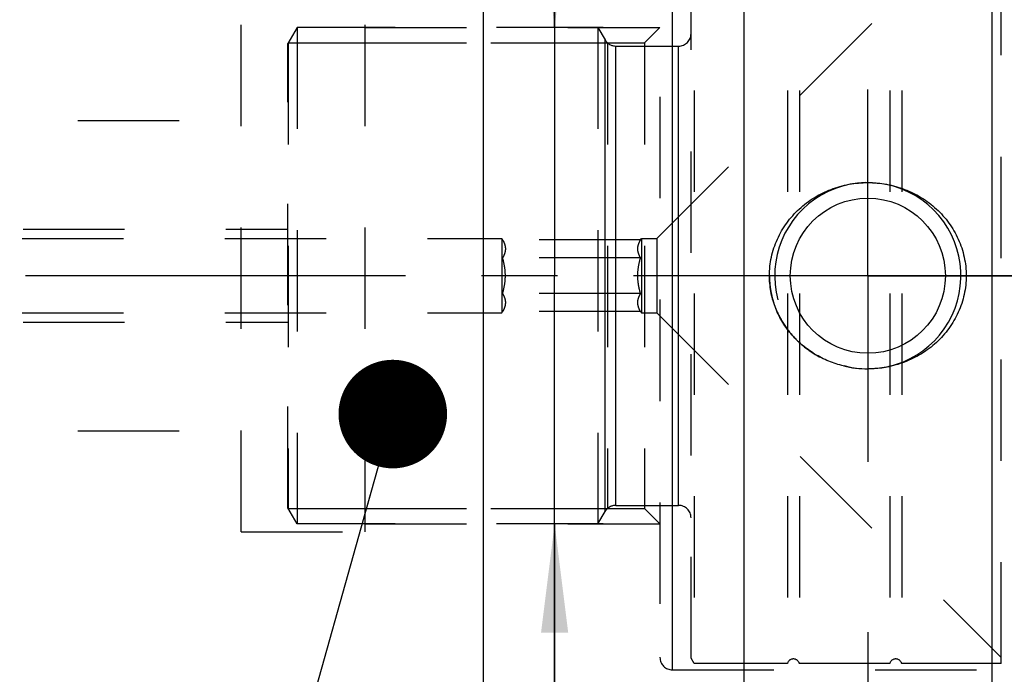
# Model space of a CAD drawing. Units: millimetres. Extents: x 0 to 594, y 0 to 420.
# Drawn here: x 271 to 302, y 207 to 228 of the extents above; entities that cross this region are included whole.
import ezdxf
from ezdxf.enums import TextEntityAlignment as Align

# ---------------------------------------------------------------- set-up
doc = ezdxf.new("R2010")
doc.units = ezdxf.units.MM
doc.header["$LTSCALE"] = 32.67
doc.linetypes.add('CENTER', pattern=[0.6, 0.375, -0.075, 0.075, -0.075])
doc.linetypes.add('HIDDEN', pattern=[0.2, 0.1, -0.1])
doc.layers.get('0').update_dxf_attribs({"linetype": 'CONTINUOUS'})
for name, color, linetype in [('10083243#AF0_AXIS', 7, 'CONTINUOUS'), ('10083243#AF0_DIM', 7, 'CONTINUOUS'), ('10083243_CL', 7, 'CONTINUOUS'), ('10083243_HL', 7, 'CONTINUOUS'), ('30512799_HP_CL', 7, 'CONTINUOUS'), ('30512799_HP_HL', 7, 'CONTINUOUS'), ('30521986_AXIS', 7, 'CONTINUOUS'), ('606203198-000-00-ED1_CL', 7, 'CONTINUOUS')]:
    doc.layers.add(name, color=color, linetype=linetype)
doc.styles.get("Standard").update_dxf_attribs({"font": 'TXT.SHX', "width": 0.7})
doc.styles.add('TEXTSTYLE_3', font='gdt', dxfattribs={"width": 0.7})
doc.dimstyles.new('DIMSTYLE_1', dxfattribs={"dimtxt": 3.5, "dimasz": 3.5, "dimexe": 0.18, "dimexo": 0.0625, "dimgap": 0.09, "dimtad": 1, "dimdec": 3, "dimdsep": 46, "dimtxsty": 'STANDARD', "dimblk": '_FILLED', "dimblk1": '_FILLED', "dimblk2": '_FILLED', "dimcen": 0.09, "dimclrt": 2, "dimadec": 0, "dimazin": 0, "dimtp": 0.15, "dimtm": 0.15, "dimtfac": 1, "dimtdec": 3, "dimtofl": 0, "dimtmove": 0, "dimatfit": 3, "dimldrblk": '_FILLED', "dimfxl": 1, "dimtolj": 1, "dimarcsym": 0})
doc.dimstyles.new('DIMSTYLE_2', dxfattribs={"dimtxt": 3.5, "dimasz": 3.5, "dimexe": 0.18, "dimexo": 0.0625, "dimgap": 0.09, "dimtad": 1, "dimdec": 3, "dimdsep": 46, "dimtxsty": 'STANDARD', "dimblk": '_FILLED', "dimblk1": '_FILLED', "dimblk2": '_FILLED', "dimcen": 0.09, "dimclrt": 2, "dimadec": 0, "dimazin": 0, "dimtp": 0.1, "dimtm": 0.1, "dimtfac": 1, "dimtdec": 3, "dimtofl": 0, "dimtmove": 0, "dimatfit": 3, "dimldrblk": '_FILLED', "dimfxl": 1, "dimtolj": 1, "dimarcsym": 0})
doc.dimstyles.get("Standard").update_dxf_attribs({"dimtxt": 3.5, "dimasz": 3.5, "dimexe": 0.18, "dimexo": 0.0625, "dimgap": 0.09, "dimtad": 1, "dimdec": 3, "dimdsep": 46, "dimtxsty": 'STANDARD', "dimblk": '_FILLED', "dimblk1": '_FILLED', "dimblk2": '_FILLED', "dimcen": 0.09, "dimclrt": 2, "dimadec": 0, "dimazin": 0, "dimtol": 1, "dimtp": 0.005, "dimtm": 0.005, "dimtfac": 1, "dimtdec": 3, "dimtofl": 0, "dimtmove": 0, "dimatfit": 3, "dimldrblk": '_FILLED', "dimfxl": 1, "dimtolj": 1, "dimarcsym": 0})

# ---------------------------------------------------------------- blocks, each defined once
blk = doc.blocks.new('_FILLED')
at = {"color": 0, "linetype": 'BYBLOCK'}
blk.add_solid([(0, 0), (-1, 0.125), (-1, -0.125)], dxfattribs=at)
blk = doc.blocks.new('*D3')
at = {"layer": '10083243#AF0_DIM', "color": 3, "linetype": 'CONTINUOUS'}
for p, q in [((287.853, 228), (287.853, 234)), ((287.853, 234), (287.853, 220)), ((289.418, 228), (286.353, 228)), ((287.853, 170.25), (287.853, 220)), ((289.418, 212), (286.353, 212)), ((287.853, 212), (287.853, 170.25))]:
    blk.add_line(p, q, dxfattribs=at)
at = {"layer": '10083243#AF0_DIM', "color": 3, "linetype": 'CONTINUOUS', "xscale": 3.5, "yscale": 3.5, "zscale": 3.5}
for p, rotation in [((287.853, 228), 270), ((287.853, 212), 90)]:
    blk.add_blockref('_FILLED', p, dxfattribs=dict(at, rotation=rotation))
at = {"layer": '10083243#AF0_DIM', "color": 2, "linetype": 'CONTINUOUS'}
for s, width, p in [('x1', 0.642857, (286.978, 182.5)), ('16', 0.678571, (286.978, 178)), ('M', 0.857143, (286.978, 173.25))]:
    blk.add_text(s, height=3.5, rotation=90, dxfattribs=dict(at, width=width)).set_placement(p, align=Align.RIGHT)
blk = doc.blocks.new('*D5')
at = {"layer": '10083243#AF0_DIM', "color": 3, "linetype": 'CONTINUOUS'}
for p, q in [((243.45, 207.5), (243.45, 151)), ((358.45, 207.5), (358.45, 151)), ((243.45, 152.5), (300.95, 152.5)), ((358.45, 152.5), (300.95, 152.5))]:
    blk.add_line(p, q, dxfattribs=at)
at = {"layer": '10083243#AF0_DIM', "color": 3, "linetype": 'CONTINUOUS', "xscale": 3.5, "yscale": 3.5, "zscale": 3.5, "rotation": 180}
blk.add_blockref('_FILLED', (243.45, 152.5), dxfattribs=at)
at = {"layer": '10083243#AF0_DIM', "color": 3, "linetype": 'CONTINUOUS', "xscale": 3.5, "yscale": 3.5, "zscale": 3.5}
blk.add_blockref('_FILLED', (358.45, 152.5), dxfattribs=at)
at = {"layer": '10083243#AF0_DIM', "color": 2, "linetype": 'CONTINUOUS', "width": 0.619048}
blk.add_text('115', height=3.5, dxfattribs=at).set_placement((300.95, 153.375), align=Align.CENTER)
blk = doc.blocks.new('*D6')
at = {"layer": '10083243#AF0_DIM', "color": 3, "linetype": 'CONTINUOUS'}
for p, q in [((293.95, 246.5), (409.95, 246.5)), ((408.45, 246.5), (408.45, 220)), ((408.45, 193.5), (408.45, 220)), ((293.95, 193.5), (409.95, 193.5))]:
    blk.add_line(p, q, dxfattribs=at)
at = {"layer": '10083243#AF0_DIM', "color": 3, "linetype": 'CONTINUOUS', "xscale": 3.5, "yscale": 3.5, "zscale": 3.5}
for p, rotation in [((408.45, 246.5), 90), ((408.45, 193.5), 270)]:
    blk.add_blockref('_FILLED', p, dxfattribs=dict(at, rotation=rotation))
at = {"layer": '10083243#AF0_DIM', "color": 2, "linetype": 'CONTINUOUS', "width": 0.714286}
blk.add_text('53', height=3.5, rotation=90, dxfattribs=at).set_placement((407.575, 222.333), align=Align.CENTER)
at = {"layer": '10083243#AF0_DIM', "color": 2, "linetype": 'CONTINUOUS', "style": 'TEXTSTYLE_3'}
blk.add_text('n', height=3.5, rotation=90, dxfattribs=at).set_placement((407.575, 217.5), align=Align.CENTER)

msp = doc.modelspace()

# ---------------------------------------------------------------- linework, layer by layer
at = {"layer": '10083243#AF0_AXIS', "color": 3, "linetype": 'CENTER'}
for p, q in [((297.95, 220), (297.95, 226)), ((297.95, 220), (297.95, 226)), ((297.95, 220), (297.95, 224)), ((297.95, 220), (291.95, 220)), ((297.95, 220), (291.95, 220)), ((297.95, 220), (293.95, 220)), ((297.95, 220), (301.95, 220)), ((297.95, 220), (303.95, 220)), ((297.95, 220), (303.95, 220)), ((297.95, 220), (297.95, 216)), ((297.95, 220), (297.95, 214)), ((297.95, 220), (297.95, 214)), ((297.95, 208.5141), (297.95, 194.285)), ((297.95, 208.5141), (297.95, 191.1559))]:
    msp.add_line(p, q, dxfattribs=at)
at = {"layer": '10083243_CL', "color": 7, "linetype": 'CONTINUOUS'}
for p, q in [((285.55, 246.5), (285.55, 193.5)), ((293.95, 246.5), (293.95, 193.5)), ((301.95, 246.4466), (301.95, 193.5534))]:
    msp.add_line(p, q, dxfattribs=at)
at = {"layer": '10083243_CL', "color": 9, "linetype": 'CONTINUOUS'}
msp.add_line((291.65, 207.3), (291.65, 232.7), dxfattribs=at)
at = {"layer": '10083243_CL', "color": 7, "linetype": 'CONTINUOUS'}
msp.add_circle((297.95, 220), 2.5, dxfattribs=at)
at = {"layer": '10083243_CL', "color": 3, "linetype": 'CONTINUOUS'}
msp.add_arc((297.95, 220), 3, 255, 195, dxfattribs=at)
at = {"layer": '10083243_CL', "color": 7, "linetype": 'CONTINUOUS'}
msp.add_arc((297.9496, 220.3348), 3.3348, 256.50101, 270.00718, dxfattribs=at)
for points, knots in [([(294.779, 220), (294.779, 220.101), (294.7898, 220.3032), (294.8383, 220.6028), (294.9183, 220.8955), (295.0651, 221.272), (295.3209, 221.7107), (295.7263, 222.1643), (296.2119, 222.5307), (296.7578, 222.7994), (297.3437, 222.9633), (297.7482, 223), (297.95, 223)], [0, 0, 0, 0, 0.0625965, 0.1251847, 0.1877592, 0.250316, 0.3752127, 0.5000765, 0.6249597, 0.749906, 0.874928, 1, 1, 1, 1]), ([(297.95, 223), (298.1518, 223), (298.5563, 222.9633), (299.1422, 222.7994), (299.6881, 222.5307), (300.1737, 222.1643), (300.5791, 221.7107), (300.8349, 221.272), (300.9817, 220.8955), (301.0617, 220.6028), (301.1102, 220.3032), (301.121, 220.101), (301.121, 220)], [0, 0, 0, 0, 0.125072, 0.250094, 0.3750404, 0.4999234, 0.6247872, 0.7496839, 0.8122407, 0.8748153, 0.9374035, 1, 1, 1, 1]), ([(297.1711, 217.0921), (297.0067, 217.1316), (296.6835, 217.236), (296.2291, 217.4654), (295.8166, 217.7636), (295.4577, 218.1246), (295.1636, 218.5403), (294.9447, 219.0005), (294.8095, 219.4919), (294.779, 219.8309), (294.779, 220)], [0, 0, 0, 0, 0.1250628, 0.2500627, 0.3750107, 0.499937, 0.6248801, 0.7498704, 0.8749167, 1, 1, 1, 1]), ([(301.121, 220), (301.121, 219.899), (301.1102, 219.6968), (301.0617, 219.3972), (300.9817, 219.1045), (300.8349, 218.728), (300.5791, 218.2893), (300.1737, 217.8357), (299.6881, 217.4693), (299.1422, 217.2006), (298.5563, 217.0367), (298.1518, 217), (297.95, 217)], [0, 0, 0, 0, 0.0625965, 0.1251847, 0.1877592, 0.250316, 0.3752127, 0.5000765, 0.6249597, 0.749906, 0.874928, 1, 1, 1, 1])]:
    msp.add_open_spline(points, degree=3, knots=knots, dxfattribs=at)
at = {"layer": '10083243_HL', "color": 6, "linetype": 'HIDDEN'}
for p, q in [((291.25, 232.2964), (291.25, 207.7036)), ((277.75, 211.75), (277.75, 228.25)), ((281.75, 211.75), (281.75, 228.25)), ((281.75, 228), (291.25, 228)), ((290.75, 227.5), (291.25, 228)), ((281.75, 227.5), (290.75, 227.5)), ((290.75, 227.5), (290.75, 212.5)), ((265.95, 225), (277.75, 225)), ((265.95, 215), (277.75, 215)), ((281.75, 212.5), (290.75, 212.5)), ((290.75, 212.5), (291.25, 212)), ((277.75, 211.75), (281.75, 211.75)), ((281.75, 212), (291.25, 212)), ((291.25, 207.7036), (291.25, 207.7)), ((291.65, 207.3), (311.05, 207.3))]:
    msp.add_line(p, q, dxfattribs=at)
msp.add_arc((291.65, 207.7), 0.4, 180, 270, dxfattribs=at)
msp.add_open_spline([(294.779, 220), (294.779, 219.899), (294.7898, 219.6968), (294.8383, 219.3972), (294.9183, 219.1045), (295.0651, 218.728), (295.3209, 218.2893), (295.7263, 217.8357), (296.2119, 217.4693), (296.7578, 217.2006), (297.3437, 217.0367), (297.7482, 217), (297.95, 217)], degree=3, knots=[0, 0, 0, 0, 0.0625965, 0.1251847, 0.1877592, 0.250316, 0.3752127, 0.5000765, 0.6249597, 0.749906, 0.874928, 1, 1, 1, 1], dxfattribs=at)
at = {"layer": '30512799_HP_CL', "color": 9, "linetype": 'CONTINUOUS'}
for p, q in [((289.4809, 212.4), (289.4809, 227.6)), ((289.8274, 212.6), (289.8274, 227.4)), ((291.85, 212.6), (291.85, 227.4))]:
    msp.add_line(p, q, dxfattribs=at)
at = {"layer": '30512799_HP_HL', "color": 6, "linetype": 'HIDDEN'}
for p, q in [((292.35, 232.5), (292.35, 207.5)), ((295.3564, 232.5), (295.3564, 207.5)), ((295.7436, 232.5), (295.7436, 207.5)), ((298.6564, 232.5), (298.6564, 207.5)), ((299.0436, 232.5), (299.0436, 207.5)), ((302.25, 207.5), (302.25, 232.5)), ((291.15, 221.2), (302.25, 232.3)), ((292.25, 207.6732), (292.25, 232.3268)), ((279.55, 228), (279.25, 227.4804)), ((279.55, 228), (279.55, 212)), ((289.25, 228), (279.55, 228)), ((289.25, 228), (289.25, 212)), ((289.25, 228), (289.4809, 227.6)), ((279.25, 212.5196), (279.25, 227.4804)), ((279.2613, 227.5), (279.2613, 212.5)), ((279.2613, 227.5), (289.5628, 227.5)), ((289.5628, 227.5), (289.5628, 212.5)), ((289.8274, 227.4), (291.85, 227.4)), ((257.65, 221.5), (279.25, 221.5)), ((257.6232, 221.2), (286.15, 221.2)), ((286.15, 221.2), (286.15, 218.8)), ((286.15, 221.2), (286.1762, 221.1547)), ((290.6238, 221.1547), (286.1762, 221.1547)), ((290.6238, 221.1547), (290.65, 221.2)), ((290.65, 221.2), (290.65, 218.8)), ((290.65, 221.2), (291.15, 221.2)), ((291.15, 221.2), (291.15, 218.8)), ((290.6238, 220.5774), (286.1762, 220.5774)), ((290.6238, 219.4226), (286.1762, 219.4226)), ((257.6232, 218.8), (286.15, 218.8)), ((286.15, 218.8), (286.1762, 218.8453)), ((290.6238, 218.8453), (286.1762, 218.8453)), ((290.6238, 218.8453), (290.65, 218.8)), ((290.65, 218.8), (291.15, 218.8)), ((291.15, 218.8), (302.25, 207.7)), ((257.65, 218.5), (279.25, 218.5)), ((279.55, 212), (279.25, 212.5196)), ((279.2613, 212.5), (289.5628, 212.5)), ((289.25, 212), (289.4809, 212.4)), ((289.8274, 212.6), (291.85, 212.6)), ((289.25, 212), (279.55, 212)), ((292.35, 207.5), (292.25, 207.6732)), ((295.3564, 207.5), (292.35, 207.5)), ((298.6564, 207.5), (295.7436, 207.5)), ((302.25, 207.5), (299.0436, 207.5))]:
    msp.add_line(p, q, dxfattribs=at)
for centre, radius, start, end in [((289.8274, 227.8), 0.4, 210, 270), ((291.85, 227.8), 0.4, 270, 360), ((289.8274, 212.2), 0.4, 90, 150), ((291.85, 212.2), 0.4, 0, 90), ((295.55, 207.45), 0.2, 14.47751, 165.52249), ((298.85, 207.45), 0.2, 14.47751, 165.52249)]:
    msp.add_arc(centre, radius, start, end, dxfattribs=at)
for points, knots in [([(286.1762, 221.1547), (286.1895, 221.1316), (286.2139, 221.0852), (286.2428, 221.0132), (286.2612, 220.94), (286.2676, 220.866), (286.2612, 220.792), (286.2428, 220.7188), (286.2139, 220.6469), (286.1895, 220.6004), (286.1762, 220.5774)], [0, 0, 0, 0, 0.1308224, 0.2572496, 0.3797988, 0.5, 0.6202012, 0.7427504, 0.8691776, 1, 1, 1, 1]), ([(290.6238, 220.5774), (290.6105, 220.6004), (290.5861, 220.6469), (290.5572, 220.7188), (290.5388, 220.792), (290.5324, 220.866), (290.5388, 220.94), (290.5572, 221.0132), (290.5861, 221.0852), (290.6105, 221.1316), (290.6238, 221.1547)], [0, 0, 0, 0, 0.1308224, 0.2572496, 0.3797988, 0.5, 0.6202012, 0.7427504, 0.8691776, 1, 1, 1, 1]), ([(286.2655, 220), (286.2655, 220.0976), (286.2484, 220.2931), (286.2032, 220.4835), (286.1762, 220.5774)], [0, 0, 0, 0, 0.4998924, 1, 1, 1, 1]), ([(290.5345, 220), (290.5345, 220.0976), (290.5516, 220.2931), (290.5968, 220.4835), (290.6238, 220.5774)], [0, 0, 0, 0, 0.4998924, 1, 1, 1, 1]), ([(286.1762, 219.4226), (286.2032, 219.5165), (286.2484, 219.7069), (286.2655, 219.9024), (286.2655, 220)], [0, 0, 0, 0, 0.5001076, 1, 1, 1, 1]), ([(290.6238, 219.4226), (290.5968, 219.5165), (290.5516, 219.7069), (290.5345, 219.9024), (290.5345, 220)], [0, 0, 0, 0, 0.5001076, 1, 1, 1, 1]), ([(286.1762, 219.4226), (286.1895, 219.3996), (286.2139, 219.3531), (286.2428, 219.2812), (286.2612, 219.208), (286.2676, 219.134), (286.2612, 219.06), (286.2428, 218.9868), (286.2139, 218.9148), (286.1895, 218.8684), (286.1762, 218.8453)], [0, 0, 0, 0, 0.1308224, 0.2572496, 0.3797988, 0.5, 0.6202012, 0.7427504, 0.8691776, 1, 1, 1, 1]), ([(290.6238, 218.8453), (290.6105, 218.8684), (290.5861, 218.9148), (290.5572, 218.9868), (290.5388, 219.06), (290.5324, 219.134), (290.5388, 219.208), (290.5572, 219.2812), (290.5861, 219.3531), (290.6105, 219.3996), (290.6238, 219.4226)], [0, 0, 0, 0, 0.1308224, 0.2572496, 0.3797988, 0.5, 0.6202012, 0.7427504, 0.8691776, 1, 1, 1, 1])]:
    msp.add_open_spline(points, degree=3, knots=knots, dxfattribs=at)
at = {"layer": '30521986_AXIS', "color": 3, "linetype": 'CENTER'}
msp.add_line((361.45, 220), (208.55, 220), dxfattribs=at)

# ---------------------------------------------------------------- dimensions: what is measured, and where the dimension line sits
at = {"layer": '10083243#AF0_DIM', "color": 3, "linetype": 'CONTINUOUS'}
for base, p1, p2, text, dimstyle, picture, middle in [((408.45, 193.5), (293.95, 246.5), (293.95, 193.5), '%%c<>', 'DIMSTYLE_1', '*D6', (406.9078, 217.8395)), ((287.8535, 212), (289.4183, 228), (289.4183, 212), 'M<>x1', 'DIMSTYLE_2', '*D3', (286.9648, 173.0225))]:
    dim = msp.add_linear_dim(base=base, p1=p1, p2=p2, angle=270, text=text, dimstyle=dimstyle, dxfattribs=at)
    dim.commit()
    dim.dimension.update_dxf_attribs({"geometry": picture, "text_midpoint": middle, "dimtype": 160})
dim = msp.add_linear_dim(base=(243.45, 152.5), p1=(358.45, 207.5), p2=(243.45, 207.5), angle=180, dimstyle='DIMSTYLE_1', dxfattribs=at)
dim.commit()
dim.dimension.update_dxf_attribs({"geometry": '*D5', "text_midpoint": (297.7, 155.125), "dimtype": 160})

# ---------------------------------------------------------------- leaders
at = {"layer": '606203198-000-00-ED1_CL', "color": 3, "linetype": 'CONTINUOUS'}
msp.add_leader([(282.6362, 215.5417), (275.0301, 188.3978)], dimstyle='STANDARD', override={"dimtad": 0, "dimldrblk": 'DOT'}, dxfattribs=at)

doc.saveas('drawing.dxf')
